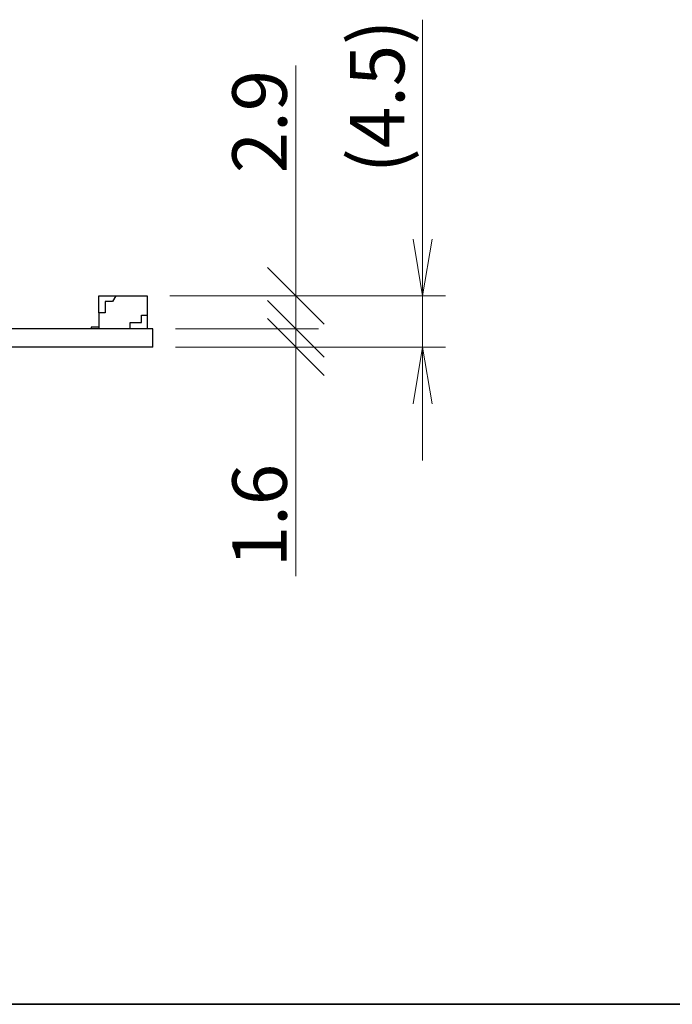
# Model space of a CAD drawing. Units: millimetres. Extents: x 45 to 1653, y 42 to 1154.
# Drawn here: x 449 to 564, y 42 to 216 of the extents above; entities that cross this region are included whole.
import ezdxf

# ---------------------------------------------------------------- set-up
doc = ezdxf.new("R2010")
doc.units = ezdxf.units.MM
doc.header["$LTSCALE"] = 4
for name, color, linetype, lineweight in [('Sketch Geometry(TDC)', 179, 'Continuous', 25), ('寸法(TDC)', 179, 'Continuous', 9), ('表示ｴｯｼﾞ(TDC)', 7, 'Continuous', 25)]:
    doc.layers.add(name, color=color, linetype=linetype, lineweight=lineweight)
doc.styles.add('TDC', font='MS Gothic.ttf')
doc.dimstyles.new('TDC', dxfattribs={"dimscale": 4, "dimtxt": 2.4, "dimasz": 2.5, "dimexe": 1, "dimexo": 1, "dimgap": 0.4, "dimtad": 1, "dimdsep": 46, "dimtxsty": 'TDC', "dimblk": 'OPEN', "dimcen": 0.09, "dimdle": 10, "dimclrd": 179, "dimclre": 179, "dimclrt": 179, "dimazin": 2, "dimtfac": 0.625, "dimtmove": 0, "dimatfit": 3, "dimldrblk": 'OPEN', "dimfxl": 1, "dimtolj": 1, "dimlwd": 9, "dimlwe": 9, "dimarcsym": 0})

# ---------------------------------------------------------------- blocks, each defined once
blk = doc.blocks.new('図面枠 TDC-A3')
at = {"layer": 'Sketch Geometry(TDC)', "linetype": 'Continuous', "lineweight": 35}
blk.add_line((410.363, 10.594), (22.363, 10.594), dxfattribs=at)
blk = doc.blocks.new('_Oblique')
at = {"color": 0, "linetype": 'ByBlock', "lineweight": -2}
blk.add_line((-0.5, -0.5), (0.5, 0.5), dxfattribs=at)
blk = doc.blocks.new('*D124')
at = {"layer": 'Defpoints', "color": 0, "linetype": 'Continuous'}
for p in [(471.92, 167.1), (472.92, 161.3), (498.11, 161.3)]:
    blk.add_point(p, dxfattribs=at)
at = {"layer": '寸法(TDC)', "color": 179, "linetype": 'Continuous', "lineweight": 9}
for p, q in [((498.11, 167.1), (498.11, 207.7)), ((475.92, 167.1), (502.11, 167.1)), ((498.11, 161.3), (498.11, 167.1)), ((476.92, 161.3), (502.11, 161.3)), ((498.11, 161.3), (498.11, 151.3))]:
    blk.add_line(p, q, dxfattribs=at)
at = {"layer": '寸法(TDC)', "color": 179, "linetype": 'Continuous', "lineweight": 9, "xscale": 10, "yscale": 10, "zscale": 10}
for p, rotation in [((498.11, 167.1), 270), ((498.11, 161.3), 90)]:
    blk.add_blockref('_Oblique', p, dxfattribs=dict(at, rotation=rotation))
at = {"layer": '寸法(TDC)', "color": 179, "linetype": 'Continuous', "lineweight": 9, "insert": (486.91, 188.7), "char_height": 9.6, "attachment_point": 1, "rotation": 90, "style": 'TDC'}
blk.add_mtext('\\A1;2.9', dxfattribs=at)
blk = doc.blocks.new('_Open')
at = {"color": 0, "linetype": 'ByBlock', "lineweight": -2}
for p, q in [((-1, 0.167), (0, 0)), ((-1, -0.167), (0, 0)), ((0, 0), (-1, 0))]:
    blk.add_line(p, q, dxfattribs=at)
blk = doc.blocks.new('*D126')
at = {"layer": 'Defpoints', "color": 0, "linetype": 'Continuous'}
for p in [(472.92, 161.3), (472.92, 158.1), (498.11, 158.1)]:
    blk.add_point(p, dxfattribs=at)
at = {"layer": '寸法(TDC)', "color": 179, "linetype": 'Continuous', "lineweight": 9}
for p, q in [((498.11, 161.3), (498.11, 171.3)), ((476.92, 161.3), (502.11, 161.3)), ((498.11, 161.3), (498.11, 158.1)), ((476.92, 158.1), (502.11, 158.1)), ((498.11, 158.1), (498.11, 117.75))]:
    blk.add_line(p, q, dxfattribs=at)
at = {"layer": '寸法(TDC)', "color": 179, "linetype": 'Continuous', "lineweight": 9, "xscale": 10, "yscale": 10, "zscale": 10}
for p, rotation in [((498.11, 161.3), 270), ((498.11, 158.1), 90)]:
    blk.add_blockref('_Oblique', p, dxfattribs=dict(at, rotation=rotation))
at = {"layer": '寸法(TDC)', "color": 179, "linetype": 'Continuous', "lineweight": 9, "insert": (486.91, 119.35), "char_height": 9.6, "attachment_point": 1, "rotation": 90, "style": 'TDC'}
blk.add_mtext('\\A1;1.6', dxfattribs=at)
blk = doc.blocks.new('*D127')
at = {"layer": 'Defpoints', "color": 0, "linetype": 'Continuous'}
for p in [(471.92, 167.1), (472.92, 158.1), (520.44, 158.1)]:
    blk.add_point(p, dxfattribs=at)
at = {"layer": '寸法(TDC)', "color": 179, "linetype": 'Continuous', "lineweight": 9}
for p, q in [((520.44, 177.1), (520.44, 215.69)), ((475.92, 167.1), (524.44, 167.1)), ((520.44, 158.1), (520.44, 167.1)), ((476.92, 158.1), (524.44, 158.1)), ((520.44, 148.1), (520.44, 138.1))]:
    blk.add_line(p, q, dxfattribs=at)
at = {"layer": '寸法(TDC)', "color": 179, "linetype": 'Continuous', "lineweight": 9, "xscale": 10, "yscale": 10, "zscale": 10}
for p, rotation in [((520.44, 167.1), 270), ((520.44, 158.1), 90)]:
    blk.add_blockref('_Open', p, dxfattribs=dict(at, rotation=rotation))
at = {"layer": '寸法(TDC)', "color": 179, "linetype": 'Continuous', "lineweight": 9, "insert": (507.63, 188.7), "char_height": 9.6, "attachment_point": 1, "rotation": 90, "style": 'TDC'}
blk.add_mtext('\\A1;(4.5)', dxfattribs=at)

msp = doc.modelspace()

# ---------------------------------------------------------------- linework, layer by layer
at = {"layer": '表示ｴｯｼﾞ(TDC)'}
for p, q in [((463.422, 167.104), (466.399, 167.104)), ((463.422, 164.104), (463.422, 167.104)), ((466.399, 167.104), (465.822, 166.104)), ((466.399, 167.104), (471.922, 167.104)), ((471.922, 167.104), (471.922, 163.704)), ((465.822, 166.104), (464.522, 166.104)), ((464.522, 166.104), (464.522, 164.104)), ((464.522, 164.104), (463.422, 164.104)), ((463.422, 164.104), (463.422, 161.304)), ((470.922, 163.704), (471.922, 163.704)), ((470.922, 162.404), (470.922, 163.704)), ((471.922, 163.704), (471.922, 161.304)), ((464.922, 161.304), (230.922, 161.304)), ((463.422, 161.584), (462.022, 161.584)), ((462.022, 161.584), (462.022, 161.304)), ((472.922, 161.304), (464.922, 161.304)), ((464.922, 161.304), (464.922, 161.284)), ((468.922, 161.304), (468.922, 162.404)), ((468.922, 162.404), (470.922, 162.404)), ((472.922, 158.104), (472.922, 161.304)), ((464.922, 158.104), (230.922, 158.104)), ((464.922, 158.104), (464.922, 158.124)), ((472.922, 158.104), (464.922, 158.104))]:
    msp.add_line(p, q, dxfattribs=at)

# ---------------------------------------------------------------- block references
at = {"xscale": 4, "yscale": 4, "zscale": 4}
msp.add_blockref('図面枠 TDC-A3', (0, 0), dxfattribs=at)

# ---------------------------------------------------------------- dimensions: what is measured, and where the dimension line sits
at = {"layer": '寸法(TDC)', "color": 179, "linetype": 'Continuous', "lineweight": 9}
dim = msp.add_linear_dim(base=(520.437, 158.104), p1=(471.922, 167.104), p2=(472.922, 158.104), angle=270, text='(<>)', dimstyle='TDC', override={"dimgap": 0.4, "dimdec": 2, "dimlfac": 0.5, "dimtol": 0, "dimlim": 0, "dimtp": 0, "dimtm": 0, "dimtdec": 2, "dimtofl": 1, "dimatfit": 1}, dxfattribs=at)
dim.commit()
dim.dimension.update_dxf_attribs({"geometry": '*D127', "text_midpoint": (520.437, 201.399), "dimtype": 160})
for base, p1, p2, angle, picture, middle in [((498.109, 161.304), (471.922, 167.104), (472.922, 161.304), 270, '*D124', (498.109, 197.403)), ((498.109, 158.104), (472.922, 161.304), (472.922, 158.104), 90, '*D126', (498.109, 127.757))]:
    dim = msp.add_linear_dim(base=base, p1=p1, p2=p2, angle=angle, dimstyle='TDC', override={"dimgap": 0.4, "dimdec": 2, "dimlfac": 0.5, "dimblk1": 'Oblique', "dimblk2": 'Oblique', "dimsah": 1, "dimdle": 0, "dimtol": 0, "dimlim": 0, "dimtp": 0, "dimtm": 0, "dimtdec": 2, "dimtofl": 1, "dimatfit": 1}, dxfattribs=at)
    dim.commit()
    dim.dimension.update_dxf_attribs({"geometry": picture, "text_midpoint": middle, "dimtype": 160})

doc.saveas('drawing.dxf')
